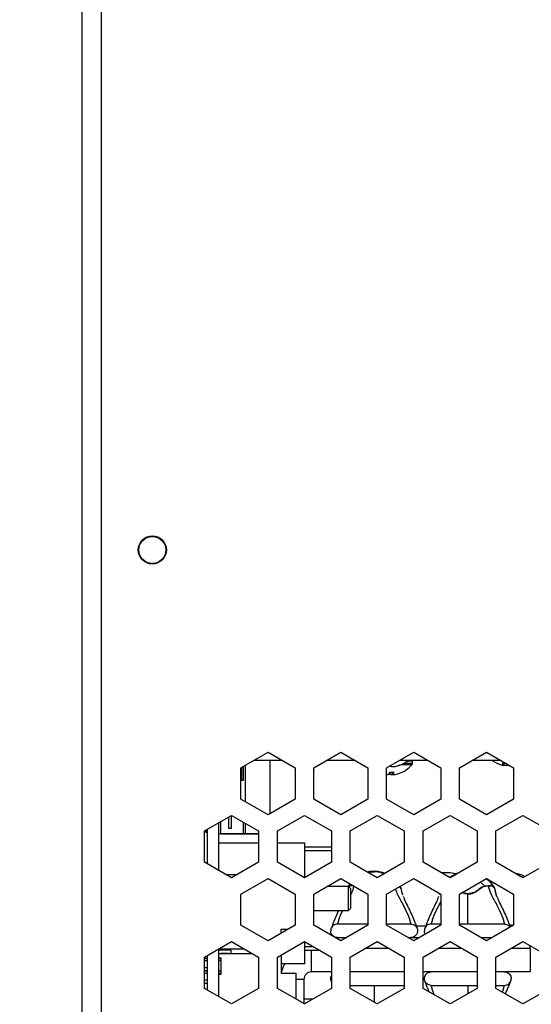
# Model space of a CAD drawing. Units: inches. Extents: x 0.3 to 33.8, y 0.2 to 21.6.
# Drawn here: x 2.4 to 3.2, y 9.3 to 10.8 of the extents above; entities that cross this region are included whole.
import ezdxf

# ---------------------------------------------------------------- set-up
doc = ezdxf.new("R2010")
doc.units = ezdxf.units.IN
doc.header["$MEASUREMENT"] = 0
doc.styles.add('SLDTEXTSTYLE0', font='TXT', dxfattribs={"width": 0.75})
doc.dimstyles.new('SLDDIMSTYLE3', dxfattribs={"dimtxt": 0.1875, "dimasz": 0.13, "dimexe": 0, "dimexo": 0.0625, "dimgap": 0.046875, "dimtad": 0, "dimtih": 1, "dimtoh": 1, "dimlfac": 5, "dimrnd": 1e-09, "dimzin": 12, "dimdsep": 46, "dimtxsty": 'SLDTEXTSTYLE0', "dimblk1": 'NONE', "dimblk2": 'NONE', "dimsah": 1, "dimcen": 0.09, "dimadec": 0, "dimazin": 3, "dimtfac": 1, "dimtofl": 0, "dimtmove": 0, "dimatfit": 3, "dimldrblk": 'NONE', "dimfxl": 1, "dimfrac": 2, "dimtolj": 1, "dimtzin": 12, "dimarcsym": 0})

# ---------------------------------------------------------------- blocks, each defined once
blk = doc.blocks.new('_D_7')
at = {"color": 7, "linetype": 'Continuous', "lineweight": 18}
blk.add_line((3.7026, 10.3186), (3.7026, 6.8529), dxfattribs=at)
at = {"color": 7, "linetype": 'Continuous', "lineweight": 18, "char_height": 0.1875, "attachment_point": 1, "rotation": 90, "style": 'SLDTEXTSTYLE0'}
for s, insert in [('6.61', (3.6098, 6.368)), ('2X', (3.6098, 6.0079))]:
    blk.add_mtext(s, dxfattribs=dict(at, insert=insert))
blk = doc.blocks.new('_NONE')

msp = doc.modelspace()

# ---------------------------------------------------------------- linework, layer by layer
at = {"color": 7, "linetype": 'Continuous', "lineweight": 25}
for p, q in [((2.48163, 7.53262), (2.48163, 13.60162)), ((2.51263, 7.52803), (2.51263, 13.60162)), ((2.736, 9.6318), (2.7793, 9.6568)), ((2.7793, 9.6568), (2.8226, 9.6318)), ((2.85266, 9.6318), (2.89596, 9.6568)), ((2.89596, 9.6568), (2.93927, 9.6318)), ((2.96933, 9.6318), (3.01263, 9.6568)), ((3.01263, 9.6568), (3.05593, 9.6318)), ((3.086, 9.6318), (3.1293, 9.6568)), ((3.1293, 9.6568), (3.1726, 9.6318)), ((2.73999, 9.61232), (2.73999, 9.6341)), ((2.80213, 9.64362), (2.75647, 9.64362)), ((2.78215, 9.64362), (2.78215, 9.55844)), ((2.91879, 9.64362), (2.87313, 9.64362)), ((2.98017, 9.63385), (2.98019, 9.6337)), ((2.98518, 9.63471), (2.98519, 9.63445)), ((3.03546, 9.64362), (2.9898, 9.64362)), ((3.01094, 9.64322), (3.01092, 9.64362)), ((3.01094, 9.63942), (3.01094, 9.64322)), ((3.15213, 9.64362), (3.10647, 9.64362)), ((3.16031, 9.63889), (3.15413, 9.63889)), ((3.15719, 9.63889), (3.15696, 9.63624)), ((3.15697, 9.63635), (3.15697, 9.63624)), ((3.16123, 9.63836), (3.16113, 9.63574)), ((3.16411, 9.63627), (3.1641, 9.63624)), ((2.736, 9.5818), (2.736, 9.6318)), ((2.73691, 9.63233), (2.73691, 9.61232)), ((2.8226, 9.6318), (2.8226, 9.5818)), ((2.85266, 9.5818), (2.85266, 9.6318)), ((2.93927, 9.6318), (2.93927, 9.5818)), ((2.96933, 9.5818), (2.96933, 9.6318)), ((2.97425, 9.62343), (2.9744, 9.62185)), ((2.9777, 9.62471), (2.97791, 9.6211)), ((2.97918, 9.62472), (2.97948, 9.62185)), ((3.05593, 9.6318), (3.05593, 9.5818)), ((3.086, 9.5818), (3.086, 9.6318)), ((3.1726, 9.6318), (3.1726, 9.5818)), ((2.73691, 9.61232), (2.73999, 9.61232)), ((2.7793, 9.5568), (2.736, 9.5818)), ((2.8226, 9.5818), (2.7793, 9.5568)), ((2.89596, 9.5568), (2.85266, 9.5818)), ((2.93927, 9.5818), (2.89596, 9.5568)), ((3.01263, 9.5568), (2.96933, 9.5818)), ((3.05593, 9.5818), (3.01263, 9.5568)), ((3.1293, 9.5568), (3.086, 9.5818)), ((3.1726, 9.5818), (3.1293, 9.5568)), ((2.67766, 9.53076), (2.72096, 9.55576)), ((2.72079, 9.5353), (2.72079, 9.55566)), ((2.72096, 9.55576), (2.76427, 9.53076)), ((2.79433, 9.53076), (2.83763, 9.55576)), ((2.83763, 9.55576), (2.88093, 9.53076)), ((2.911, 9.53076), (2.9543, 9.55576)), ((2.9543, 9.55576), (2.9976, 9.53076)), ((3.02766, 9.53076), (3.07096, 9.55576)), ((3.07096, 9.55576), (3.11427, 9.53076)), ((3.14433, 9.53076), (3.18763, 9.55576)), ((3.18763, 9.55576), (3.23093, 9.53076)), ((2.70027, 9.54381), (2.70027, 9.46771)), ((2.70341, 9.54563), (2.70341, 9.52571)), ((2.71607, 9.55293), (2.71607, 9.5353)), ((2.67766, 9.48076), (2.67766, 9.53076)), ((2.67791, 9.5309), (2.67791, 9.53042)), ((2.67791, 9.53042), (2.68064, 9.52884)), ((2.68064, 9.52884), (2.68163, 9.52884)), ((2.68105, 9.53272), (2.68105, 9.52793)), ((2.68163, 9.53305), (2.68163, 9.47847)), ((2.70027, 9.52662), (2.73964, 9.52662)), ((2.74278, 9.52571), (2.70341, 9.52571)), ((2.71607, 9.5353), (2.72079, 9.5353)), ((2.73964, 9.52662), (2.76427, 9.52662)), ((2.76427, 9.52571), (2.74278, 9.52571)), ((2.76427, 9.53076), (2.76427, 9.48076)), ((2.79433, 9.48076), (2.79433, 9.53076)), ((2.88093, 9.53076), (2.88093, 9.48076)), ((2.911, 9.48076), (2.911, 9.53076)), ((2.9976, 9.53076), (2.9976, 9.48076)), ((3.02766, 9.48076), (3.02766, 9.53076)), ((3.11427, 9.53076), (3.11427, 9.48076)), ((3.14433, 9.48076), (3.14433, 9.53076)), ((2.76427, 9.51126), (2.70027, 9.51126)), ((2.83807, 9.51126), (2.79433, 9.51126)), ((2.83807, 9.45601), (2.83807, 9.51126)), ((2.83807, 9.50521), (2.88093, 9.50521)), ((2.83807, 9.49921), (2.88093, 9.49921)), ((2.72096, 9.45576), (2.67766, 9.48076)), ((2.76427, 9.48076), (2.72096, 9.45576)), ((2.83763, 9.45576), (2.79433, 9.48076)), ((2.88093, 9.48076), (2.83763, 9.45576)), ((2.9543, 9.45576), (2.911, 9.48076)), ((2.9976, 9.48076), (2.9543, 9.45576)), ((3.07096, 9.45576), (3.02766, 9.48076)), ((3.11427, 9.48076), (3.07096, 9.45576)), ((3.18763, 9.45576), (3.14433, 9.48076)), ((3.23093, 9.48076), (3.18763, 9.45576)), ((2.72947, 9.46067), (2.71246, 9.46067)), ((2.736, 9.42972), (2.7793, 9.45472)), ((2.7793, 9.45472), (2.8226, 9.42972)), ((2.85266, 9.42972), (2.89596, 9.45472)), ((2.89596, 9.45472), (2.93927, 9.42972)), ((2.90802, 9.44162), (2.91083, 9.44614)), ((2.90822, 9.4408), (2.91168, 9.44565)), ((2.96933, 9.42972), (3.01263, 9.45472)), ((3.01263, 9.45472), (3.05593, 9.42972)), ((3.086, 9.42972), (3.1293, 9.45472)), ((3.1293, 9.45472), (3.1726, 9.42972)), ((2.736, 9.37972), (2.736, 9.42972)), ((2.8226, 9.42972), (2.8226, 9.37972)), ((2.85266, 9.37972), (2.85266, 9.42972)), ((2.9084, 9.44162), (2.87326, 9.44162)), ((2.91178, 9.43824), (2.9084, 9.44162)), ((2.9084, 9.40362), (2.9084, 9.44162)), ((2.91117, 9.44307), (2.90878, 9.44124)), ((2.91178, 9.407), (2.91178, 9.43824)), ((2.93927, 9.42972), (2.93927, 9.37972)), ((2.96933, 9.37972), (2.96933, 9.42972)), ((2.99034, 9.4408), (2.98956, 9.44141)), ((2.9903, 9.44207), (2.99189, 9.43896)), ((3.05433, 9.43065), (3.05354, 9.42858)), ((3.05593, 9.42972), (3.05593, 9.37972)), ((3.086, 9.37972), (3.086, 9.42972)), ((3.11991, 9.43905), (3.12216, 9.44065)), ((3.13179, 9.44292), (3.12806, 9.44259)), ((3.12817, 9.44235), (3.13191, 9.44268)), ((3.14034, 9.4408), (3.13739, 9.44307)), ((3.14263, 9.43729), (3.14485, 9.42625)), ((3.1726, 9.42972), (3.1726, 9.37972)), ((2.85266, 9.40362), (2.9084, 9.40362)), ((2.9084, 9.40362), (2.91178, 9.407)), ((2.93927, 9.38172), (2.89058, 9.38172)), ((3.00798, 9.38172), (2.96933, 9.38172)), ((3.05593, 9.38172), (3.04058, 9.38172)), ((3.15798, 9.38172), (3.086, 9.38172)), ((2.7793, 9.35472), (2.736, 9.37972)), ((2.8226, 9.37972), (2.7793, 9.35472)), ((2.80046, 9.37343), (2.81169, 9.37343)), ((2.80046, 9.36694), (2.80046, 9.37343)), ((2.89596, 9.35472), (2.85266, 9.37972)), ((2.93927, 9.37972), (2.89596, 9.35472)), ((3.01263, 9.35472), (2.96933, 9.37972)), ((3.05593, 9.37972), (3.01263, 9.35472)), ((3.1293, 9.35472), (3.086, 9.37972)), ((3.1726, 9.37972), (3.1293, 9.35472)), ((2.67766, 9.32869), (2.72096, 9.35369)), ((2.72096, 9.35369), (2.76427, 9.32869)), ((2.79433, 9.32869), (2.83763, 9.35369)), ((2.83763, 9.35369), (2.88093, 9.32869)), ((2.83807, 9.31797), (2.83807, 9.35344)), ((2.88663, 9.36012), (2.9053, 9.36012)), ((2.911, 9.32869), (2.9543, 9.35369)), ((2.9543, 9.35369), (2.9976, 9.32869)), ((3.00329, 9.36012), (3.02197, 9.36012)), ((3.02766, 9.32869), (3.07096, 9.35369)), ((3.07096, 9.35369), (3.11427, 9.32869)), ((3.11996, 9.36012), (3.13864, 9.36012)), ((3.14433, 9.32869), (3.18763, 9.35369)), ((3.18763, 9.35369), (3.23093, 9.32869)), ((2.70027, 9.34174), (2.70027, 9.26564)), ((2.72027, 9.33962), (2.70027, 9.33962)), ((2.70046, 9.32721), (2.70046, 9.3343)), ((2.70046, 9.3343), (2.75454, 9.3343)), ((2.70046, 9.3343), (2.7044, 9.3343)), ((2.7006, 9.34193), (2.74133, 9.34193)), ((2.70636, 9.3343), (2.7044, 9.3343)), ((2.71621, 9.3343), (2.70636, 9.3343)), ((2.70636, 9.3343), (2.71621, 9.3343)), ((2.71621, 9.3343), (2.71621, 9.3343)), ((2.72027, 9.3343), (2.72027, 9.33962)), ((2.85232, 9.34521), (2.83807, 9.34521)), ((2.86271, 9.33921), (2.83807, 9.33921)), ((2.97347, 9.34262), (2.93512, 9.34262)), ((3.09014, 9.34262), (3.05179, 9.34262)), ((3.19928, 9.34262), (3.16845, 9.34262)), ((3.19928, 9.34262), (3.19928, 9.34696)), ((3.19928, 9.34262), (3.19928, 9.30512)), ((2.67766, 9.27869), (2.67766, 9.32869)), ((2.67766, 9.32712), (2.68163, 9.32712)), ((2.67766, 9.32659), (2.68163, 9.32659)), ((2.68163, 9.32265), (2.67766, 9.32265)), ((2.68163, 9.33098), (2.68163, 9.2764)), ((2.70027, 9.32659), (2.7044, 9.32659)), ((2.7044, 9.32265), (2.70027, 9.32265)), ((2.7044, 9.32721), (2.70046, 9.32721)), ((2.7044, 9.30162), (2.7044, 9.32721)), ((2.76427, 9.32869), (2.76427, 9.27869)), ((2.79433, 9.27869), (2.79433, 9.32869)), ((2.80046, 9.33036), (2.80046, 9.30281)), ((2.83807, 9.31797), (2.80046, 9.31797)), ((2.88093, 9.32869), (2.88093, 9.27869)), ((2.911, 9.27869), (2.911, 9.32869)), ((2.9976, 9.32869), (2.9976, 9.27869)), ((3.02766, 9.27869), (3.02766, 9.32869)), ((3.11427, 9.32869), (3.11427, 9.27869)), ((3.14433, 9.27869), (3.14433, 9.32869)), ((2.67766, 9.31212), (2.68163, 9.31212)), ((2.67766, 9.30712), (2.68163, 9.30712)), ((2.67766, 9.30659), (2.68163, 9.30659)), ((2.68163, 9.30265), (2.67766, 9.30265)), ((2.70027, 9.30659), (2.7044, 9.30659)), ((2.7044, 9.30265), (2.70027, 9.30265)), ((2.80046, 9.30281), (2.82408, 9.30281)), ((2.82408, 9.30281), (2.82408, 9.26151)), ((2.88093, 9.30512), (2.84878, 9.30512)), ((2.9976, 9.30512), (2.911, 9.30512)), ((3.11427, 9.30512), (3.02766, 9.30512)), ((3.19928, 9.30512), (3.14433, 9.30512)), ((2.67766, 9.29212), (2.68163, 9.29212)), ((2.67766, 9.28712), (2.68163, 9.28712)), ((2.70046, 9.26553), (2.70046, 9.30162)), ((2.70046, 9.30162), (2.7044, 9.30162)), ((2.83678, 9.29312), (2.83678, 9.25418)), ((2.72096, 9.25369), (2.67766, 9.27869)), ((2.70027, 9.27962), (2.70046, 9.27962)), ((2.70046, 9.27839), (2.70027, 9.27839)), ((2.70027, 9.27707), (2.70046, 9.27707)), ((2.76427, 9.27869), (2.72096, 9.25369)), ((2.83763, 9.25369), (2.79433, 9.27869)), ((2.88093, 9.27869), (2.83763, 9.25369)), ((2.911, 9.28352), (2.9976, 9.28352)), ((2.9543, 9.25369), (2.911, 9.27869)), ((2.9976, 9.27869), (2.9543, 9.25369)), ((3.07096, 9.25369), (3.02766, 9.27869)), ((3.03738, 9.27367), (3.03667, 9.27349)), ((3.04058, 9.28352), (3.11427, 9.28352)), ((3.11427, 9.27869), (3.07096, 9.25369)), ((3.14433, 9.28352), (3.15798, 9.28352)), ((3.18763, 9.25369), (3.14433, 9.27869)), ((3.23093, 9.27869), (3.18763, 9.25369)), ((2.70046, 9.26817), (2.70027, 9.26817)), ((2.70027, 9.26661), (2.70046, 9.26661)), ((2.85136, 9.26162), (2.83678, 9.26162))]:
    msp.add_line(p, q, dxfattribs=at)
at = {"color": 8, "linetype": 'Continuous', "lineweight": 25}
for p, q in [((2.73964, 9.6339), (2.73964, 9.61232)), ((2.74278, 9.63571), (2.74278, 9.57788)), ((2.99265, 9.63692), (3.01, 9.63692)), ((2.99767, 9.63942), (3.01094, 9.63942)), ((3.00333, 9.64322), (3.01094, 9.64322)), ((2.73964, 9.54498), (2.73964, 9.52662)), ((2.74278, 9.54317), (2.74278, 9.52571)), ((3.11766, 9.43745), (3.11991, 9.43905)), ((2.84878, 9.34725), (2.84878, 9.34521)), ((2.84878, 9.30512), (2.84878, 9.33921)), ((2.83678, 9.29312), (2.82408, 9.29312))]:
    msp.add_line(p, q, dxfattribs=at)
at = {"color": 7, "linetype": 'Continuous', "lineweight": 25, "flags": 128}
for points in [[(2.97526, 9.63445), (2.97506, 9.63472), (2.97488, 9.635)], [(2.97983, 9.63382), (2.98001, 9.63375), (2.98019, 9.6337)], [(3.12649, 9.44239), (3.12087, 9.44767), (3.11917, 9.44888)], [(3.13117, 9.45364), (3.13559, 9.44896), (3.14189, 9.43896)], [(3.1726, 9.37993), (3.16805, 9.37968), (3.16803, 9.37968)], [(2.80598, 9.31797), (2.80305, 9.31206), (2.80046, 9.30385)]]:
    msp.add_lwpolyline(points, dxfattribs=at)
at = {"color": 7, "linetype": 'Continuous', "lineweight": 25}
for radius in [0.0225, 0.0216]:
    msp.add_circle((2.59406, 9.98076), radius, dxfattribs=at)
for centre, radius, start, end in [((2.98026, 9.64851), 0.01493, 250.46187, 262.90421), ((2.97542, 9.67907), 0.04546, 273.77006, 281.05477), ((2.97758, 9.66841), 0.03481, 274.30221, 282.63726), ((2.97296, 9.68133), 0.0482, 283.40595, 294.26908), ((2.97428, 9.67994), 0.04678, 283.49292, 294.57517), ((2.97364, 9.66873), 0.04832, 287.50986, 318.81057), ((2.99325, 9.63868), 0.00137, 249.59097, 290.40903), ((2.97364, 9.68133), 0.04832, 294.37871, 308.6834), ((3.00714, 9.63942), 0.0038, 318.81057, 0), ((3.16413, 9.67744), 0.04243, 232.85958, 256.10205), ((3.15902, 9.65671), 0.02107, 256.21319, 264.25969), ((3.16292, 9.64546), 0.01097, 216.76219, 237.1056), ((3.07642, 9.64364), 0.08088, 354.39516, 354.75201), ((3.16412, 9.67808), 0.04245, 260.29851, 265.95893), ((3.15891, 9.65796), 0.02233, 275.7121, 283.44913), ((3.17074, 9.64759), 0.01312, 226.34395, 239.86663), ((3.1695, 9.65867), 0.02306, 256.60226, 259.56997), ((2.96736, 9.63918), 0.01819, 276.33, 287.64745), ((2.9629, 9.63192), 0.01418, 314.71727, 329.81526), ((2.9812, 9.62903), 0.00989, 220.13595, 226.587), ((2.97992, 9.63918), 0.01819, 252.35255, 263.67), ((2.97816, 9.67736), 0.05266, 266.73104, 273.26896), ((2.97486, 9.66809), 0.04709, 273.71773, 276.43048), ((2.97114, 9.62855), 0.0107, 321.23953, 339.46932), ((2.98169, 9.62382), 0.00296, 221.83797, 246.77128), ((2.97803, 9.65254), 0.03153, 274.52251, 283.28182), ((2.97454, 9.66588), 0.04533, 283.70888, 287.51214), ((2.94928, 9.41912), 0.047, 68.45278, 103.23347), ((3.06805, 9.42168), 0.042, 73.53347, 90.07852), ((3.09928, 9.41912), 0.047, 107.54865, 128.04003), ((3.16805, 9.42168), 0.042, 58.00953, 80.645), ((3.11723, 9.4367), 0.000861, 59.56414, 126.55179), ((3.12782, 9.44233), 0.000356, 1.98997, 46.42452), ((2.79652, 9.33036), 0.00394, 0.00001, 24.82809), ((2.84878, 9.29312), 0.012, 90, 180)]:
    msp.add_arc(centre, radius, start, end, dxfattribs=at)
for points, knots in [([(2.93959, 9.46425), (2.9428, 9.46482), (2.95005, 9.46611), (2.95912, 9.46515), (2.96416, 9.46282), (2.96548, 9.46221)], [0, 0, 0, 0, 0.3700823, 0.8362404, 1, 1, 1, 1]), ([(3.06805, 9.46368), (3.06749, 9.46367), (3.06666, 9.46366), (3.05988, 9.46351), (3.05762, 9.46346)], [0, 0, 0, 0, 0.66813796, 1, 1, 1, 1]), ([(3.12877, 9.45442), (3.1303, 9.45328), (3.13516, 9.44968), (3.13824, 9.44441), (3.14034, 9.4408)], [0, 0, 0, 0, 0.3159866, 1, 1, 1, 1]), ([(2.9124, 9.4433), (2.91226, 9.44331), (2.912, 9.44332), (2.91158, 9.44325), (2.91132, 9.44314), (2.91117, 9.44307)], [0, 0, 0, 0, 0.3308204, 0.6216472, 1, 1, 1, 1]), ([(2.91666, 9.44268), (2.91564, 9.44277), (2.91409, 9.44291), (2.9123, 9.44303), (2.91155, 9.44306), (2.91117, 9.44307)], [0, 0, 0, 0, 0.4902824, 0.7454919, 1, 1, 1, 1]), ([(2.91678, 9.44292), (2.91593, 9.44299), (2.91429, 9.44314), (2.91302, 9.44325), (2.9124, 9.4433)], [0, 0, 0, 0, 0.514813, 1, 1, 1, 1]), ([(2.99034, 9.4408), (2.9906, 9.44052), (2.99109, 9.43998), (2.99158, 9.43934), (2.99184, 9.43896), (2.9919, 9.43888), (2.99192, 9.43887), (2.99192, 9.43887), (2.99192, 9.43887), (2.99192, 9.43889), (2.99191, 9.43892), (2.99189, 9.43894), (2.99189, 9.43896)], [0, 0, 0, 0, 0.413911, 0.7964515, 0.914336, 0.9262246, 0.9382377, 0.9450985, 0.9519785, 0.960899, 0.9771734, 1, 1, 1, 1]), ([(2.99189, 9.43896), (2.99206, 9.43859), (2.9923, 9.43806), (2.99255, 9.43747), (2.99263, 9.43729)], [0, 0, 0, 0, 0.6966281, 1, 1, 1, 1]), ([(2.99263, 9.43729), (2.9928, 9.43575), (2.99306, 9.43351), (2.99456, 9.42974), (2.99502, 9.42858)], [0, 0, 0, 0, 0.6904762, 1, 1, 1, 1]), ([(3.09928, 9.42989), (3.09743, 9.42998), (3.09403, 9.43016), (3.09101, 9.4313), (3.08962, 9.43182)], [0, 0, 0, 0, 0.5435658, 1, 1, 1, 1]), ([(3.09928, 9.43032), (3.09754, 9.4304), (3.09432, 9.43057), (3.09147, 9.43163), (3.09015, 9.43213)], [0, 0, 0, 0, 0.5401554, 1, 1, 1, 1]), ([(3.09928, 9.42989), (3.10112, 9.43), (3.10479, 9.43023), (3.10987, 9.43197), (3.1143, 9.43442), (3.11654, 9.43644), (3.11766, 9.43745)], [0, 0, 0, 0, 0.24880095, 0.49758518, 0.74842266, 1, 1, 1, 1]), ([(3.11671, 9.4374), (3.11564, 9.43644), (3.11354, 9.43458), (3.10933, 9.43227), (3.10452, 9.43064), (3.10101, 9.43042), (3.09928, 9.43032)], [0, 0, 0, 0, 0.2553505, 0.5002363, 0.7543067, 1, 1, 1, 1]), ([(3.09928, 9.43032), (3.09928, 9.43031), (3.09928, 9.4303), (3.09928, 9.43021), (3.09928, 9.43008), (3.09928, 9.42995), (3.09928, 9.42989)], [0, 0, 0, 0, 0.2475701, 0.5000268, 0.7525073, 1, 1, 1, 1]), ([(3.09928, 9.38172), (3.09928, 9.38194), (3.09928, 9.38237), (3.09928, 9.38565), (3.09928, 9.39047), (3.09928, 9.40017), (3.09928, 9.41401), (3.09928, 9.42464), (3.09928, 9.42989)], [0, 0, 0, 0, 0.0824633, 0.1637027, 0.2471348, 0.3320249, 0.6699693, 1, 1, 1, 1]), ([(3.12806, 9.44259), (3.12698, 9.44244), (3.12468, 9.44211), (3.12056, 9.44055), (3.11823, 9.43864), (3.11671, 9.4374)], [0, 0, 0, 0, 0.2349235, 0.5002572, 1, 1, 1, 1]), ([(3.13616, 9.4433), (3.13554, 9.44325), (3.13427, 9.44314), (3.13263, 9.44299), (3.13179, 9.44292)], [0, 0, 0, 0, 0.485187, 1, 1, 1, 1]), ([(3.13191, 9.44268), (3.13188, 9.44275), (3.13184, 9.44289), (3.13181, 9.44291), (3.13179, 9.44292)], [0, 0, 0, 0, 0.5000393, 1, 1, 1, 1]), ([(3.13191, 9.44268), (3.13292, 9.44277), (3.13447, 9.44291), (3.13627, 9.44303), (3.13702, 9.44306), (3.13739, 9.44307)], [0, 0, 0, 0, 0.49028495, 0.74548956, 1, 1, 1, 1]), ([(3.13191, 9.44268), (3.13323, 9.43823), (3.13596, 9.42905), (3.14531, 9.41322), (3.15181, 9.4003), (3.15533, 9.39109), (3.1569, 9.38551), (3.15783, 9.38228), (3.15793, 9.38191), (3.15798, 9.38172)], [0, 0, 0, 0, 0.2436828, 0.5023457, 0.7201999, 0.8027416, 0.8818385, 0.9401215, 1, 1, 1, 1]), ([(3.13739, 9.44307), (3.1373, 9.44312), (3.13701, 9.44325), (3.13658, 9.44332), (3.13626, 9.44331), (3.13616, 9.4433)], [0, 0, 0, 0, 0.2493453, 0.7516913, 1, 1, 1, 1]), ([(3.14034, 9.4408), (3.1406, 9.44052), (3.14109, 9.43998), (3.14158, 9.43934), (3.14184, 9.43896), (3.1419, 9.43888), (3.14192, 9.43887), (3.14192, 9.43887), (3.14192, 9.43887), (3.14192, 9.43889), (3.14191, 9.43892), (3.14189, 9.43894), (3.14189, 9.43896)], [0, 0, 0, 0, 0.41391435, 0.79645164, 0.91433712, 0.92622574, 0.93823894, 0.94509985, 0.95198076, 0.96090236, 0.97717693, 1, 1, 1, 1]), ([(3.14189, 9.43896), (3.14206, 9.43859), (3.1423, 9.43806), (3.14255, 9.43747), (3.14263, 9.43729)], [0, 0, 0, 0, 0.6966323, 1, 1, 1, 1]), ([(3.14263, 9.43729), (3.1428, 9.43575), (3.14306, 9.43351), (3.14456, 9.42974), (3.14502, 9.42858)], [0, 0, 0, 0, 0.6904762, 1, 1, 1, 1]), ([(2.99598, 9.42606), (2.99622, 9.42542), (2.99859, 9.41909), (3.00582, 9.4042), (3.01337, 9.38777), (3.01618, 9.37909), (3.01688, 9.37693)], [0, 0, 0, 0, 0.0461449, 0.4538168, 0.8644976, 1, 1, 1, 1]), ([(3.05259, 9.42606), (3.05235, 9.42542), (3.04998, 9.41909), (3.04274, 9.4042), (3.03519, 9.38777), (3.03238, 9.37909), (3.03169, 9.37693)], [0, 0, 0, 0, 0.0461452, 0.4538167, 0.8644974, 1, 1, 1, 1]), ([(3.14596, 9.42594), (3.14574, 9.42649), (3.14548, 9.42716), (3.14547, 9.4271), (3.14546, 9.42709)], [0, 0, 0, 0, 0.8114061, 1, 1, 1, 1]), ([(3.14598, 9.42606), (3.14622, 9.42542), (3.14859, 9.41909), (3.15582, 9.4042), (3.16337, 9.38777), (3.16618, 9.37909), (3.16688, 9.37693)], [0, 0, 0, 0, 0.0461449, 0.4538169, 0.8644973, 1, 1, 1, 1]), ([(2.89259, 9.40362), (2.88939, 9.39676), (2.88512, 9.38756), (2.88238, 9.37909), (2.88169, 9.37693)], [0, 0, 0, 0, 0.7460682, 1, 1, 1, 1]), ([(2.89058, 9.38172), (2.88937, 9.3816), (2.88695, 9.38136), (2.88371, 9.3795), (2.88127, 9.37677), (2.87997, 9.37373), (2.87984, 9.37172), (2.87978, 9.37092)], [0, 0, 0, 0, 0.2141697, 0.4283755, 0.643634, 0.857559, 1, 1, 1, 1]), ([(3.00798, 9.38172), (3.00919, 9.3816), (3.01162, 9.38136), (3.01485, 9.3795), (3.01729, 9.37677), (3.01859, 9.37373), (3.01873, 9.37172), (3.01878, 9.37092)], [0, 0, 0, 0, 0.2141694, 0.4283778, 0.6436337, 0.8575596, 1, 1, 1, 1]), ([(3.04058, 9.38172), (3.03937, 9.3816), (3.03695, 9.38136), (3.03371, 9.3795), (3.03127, 9.37677), (3.02997, 9.37373), (3.02984, 9.37172), (3.02978, 9.37092)], [0, 0, 0, 0, 0.2141697, 0.4283755, 0.643634, 0.857559, 1, 1, 1, 1]), ([(3.15798, 9.38172), (3.15919, 9.38159), (3.1616, 9.38135), (3.16479, 9.37961), (3.16621, 9.37779), (3.16688, 9.37693)], [0, 0, 0, 0, 0.3449416, 0.6899412, 1, 1, 1, 1]), ([(2.89058, 9.36012), (2.88937, 9.36024), (2.88695, 9.36047), (2.88371, 9.36233), (2.88127, 9.36507), (2.87997, 9.3681), (2.87984, 9.37011), (2.87978, 9.37092)], [0, 0, 0, 0, 0.2141705, 0.4283738, 0.6436331, 0.8575653, 1, 1, 1, 1]), ([(3.01878, 9.37092), (3.01866, 9.36971), (3.01843, 9.36728), (3.01657, 9.36405), (3.01383, 9.36161), (3.01079, 9.3603), (3.00879, 9.36017), (3.00798, 9.36012)], [0, 0, 0, 0, 0.2141705, 0.4283724, 0.643634, 0.8575584, 1, 1, 1, 1]), ([(3.01545, 9.37854), (3.01752, 9.37858), (3.0235, 9.37871), (3.02885, 9.37883), (3.03235, 9.3789)], [0, 0, 0, 0, 0.3470833, 1, 1, 1, 1]), ([(3.0313, 9.3655), (3.0308, 9.36649), (3.02993, 9.3682), (3.02983, 9.37011), (3.02978, 9.37092)], [0, 0, 0, 0, 0.5761518, 1, 1, 1, 1]), ([(3.16438, 9.37954), (3.16501, 9.37957), (3.16769, 9.37967), (3.16789, 9.37968), (3.16805, 9.37968)], [0, 0, 0, 0, 0.2345514, 1, 1, 1, 1]), ([(3.02978, 9.29432), (3.0299, 9.29553), (3.03014, 9.29795), (3.032, 9.30119), (3.03473, 9.30363), (3.03777, 9.30493), (3.03978, 9.30506), (3.04058, 9.30512)], [0, 0, 0, 0, 0.2141706, 0.4283725, 0.6436342, 0.8575619, 1, 1, 1, 1]), ([(3.15798, 9.30512), (3.15919, 9.305), (3.16162, 9.30476), (3.16485, 9.3029), (3.16729, 9.30017), (3.16859, 9.29713), (3.16873, 9.29512), (3.16878, 9.29432)], [0, 0, 0, 0, 0.2141704, 0.4283736, 0.6436328, 0.8575585, 1, 1, 1, 1]), ([(2.87978, 9.29432), (2.87984, 9.29556), (2.87991, 9.29718), (2.88074, 9.29854), (2.88093, 9.29887)], [0, 0, 0, 0, 0.7630596, 1, 1, 1, 1]), ([(2.88093, 9.28979), (2.88059, 9.29049), (2.87988, 9.29192), (2.87982, 9.29351), (2.87978, 9.29432)], [0, 0, 0, 0, 0.4894899, 1, 1, 1, 1]), ([(3.04058, 9.28352), (3.03937, 9.28364), (3.03695, 9.28387), (3.03371, 9.28573), (3.03127, 9.28847), (3.02997, 9.2915), (3.02984, 9.29351), (3.02978, 9.29432)], [0, 0, 0, 0, 0.2141697, 0.4283755, 0.643634, 0.857559, 1, 1, 1, 1]), ([(3.03738, 9.27367), (3.03612, 9.27642), (3.03381, 9.28149), (3.03235, 9.28616), (3.03169, 9.2883)], [0, 0, 0, 0, 0.5418716, 1, 1, 1, 1]), ([(3.15798, 9.28352), (3.15919, 9.28364), (3.16162, 9.28387), (3.16485, 9.28573), (3.16729, 9.28847), (3.16859, 9.2915), (3.16873, 9.29351), (3.16878, 9.29432)], [0, 0, 0, 0, 0.2141697, 0.4283755, 0.643634, 0.857559, 1, 1, 1, 1]), ([(3.15956, 9.2699), (3.16141, 9.27393), (3.16434, 9.28029), (3.1662, 9.28615), (3.16688, 9.2883)], [0, 0, 0, 0, 0.6340168, 1, 1, 1, 1]), ([(2.94928, 9.28352), (2.94928, 9.2833), (2.94928, 9.28286), (2.94928, 9.27958), (2.94928, 9.27476), (2.94928, 9.26681), (2.94928, 9.26094), (2.94928, 9.25658)], [0, 0, 0, 0, 0.1429847, 0.2838465, 0.4285105, 0.5756994, 1, 1, 1, 1]), ([(3.09928, 9.28352), (3.09928, 9.2833), (3.09928, 9.28286), (3.09928, 9.27958), (3.09928, 9.2748), (3.09928, 9.27162), (3.09928, 9.27004)], [0, 0, 0, 0, 0.2498934, 0.4960767, 0.748905, 1, 1, 1, 1])]:
    msp.add_open_spline(points, degree=3, knots=knots, dxfattribs=at)
at = {"color": 8, "linetype": 'Continuous', "lineweight": 25}
for points, knots in [([(2.91666, 9.44268), (2.91562, 9.43841), (2.91458, 9.43412), (2.91179, 9.42887), (2.91178, 9.42887)], [0, 0, 0, 0, 0.9985316, 1, 1, 1, 1]), ([(2.98357, 9.43795), (2.98448, 9.43501), (2.98686, 9.42731), (2.99536, 9.41319), (3.0018, 9.4003), (3.00533, 9.39109), (3.0069, 9.38551), (3.00783, 9.38228), (3.00793, 9.38191), (3.00798, 9.38172)], [0, 0, 0, 0, 0.1746511, 0.4569229, 0.6946615, 0.7847373, 0.8710535, 0.9346562, 1, 1, 1, 1]), ([(3.12216, 9.44065), (3.12307, 9.44105), (3.12489, 9.44187), (3.12708, 9.44219), (3.12817, 9.44235)], [0, 0, 0, 0, 0.4997926, 1, 1, 1, 1]), ([(3.05593, 9.41784), (3.05493, 9.41597), (3.05146, 9.40945), (3.04673, 9.40028), (3.04324, 9.39109), (3.04166, 9.38551), (3.04074, 9.38228), (3.04063, 9.38191), (3.04058, 9.38172)], [0, 0, 0, 0, 0.1499861, 0.52209, 0.6630748, 0.7981753, 0.8977251, 1, 1, 1, 1]), ([(2.89877, 9.40362), (2.89765, 9.40143), (2.89556, 9.39735), (2.89325, 9.39108), (2.89166, 9.38551), (2.89074, 9.38228), (2.89063, 9.38191), (2.89058, 9.38172)], [0, 0, 0, 0, 0.253725, 0.473878, 0.6848429, 0.8402938, 1, 1, 1, 1]), ([(3.0455, 9.26839), (3.04473, 9.27033), (3.04321, 9.27419), (3.04167, 9.27973), (3.04074, 9.28295), (3.04063, 9.28333), (3.04058, 9.28352)], [0, 0, 0, 0, 0.2898504, 0.5746045, 0.7844282, 1, 1, 1, 1]), ([(3.15469, 9.27271), (3.15488, 9.27323), (3.15582, 9.27567), (3.15689, 9.27973), (3.15783, 9.28295), (3.15793, 9.28332), (3.15798, 9.28352)], [0, 0, 0, 0, 0.0978917, 0.4596175, 0.7261579, 1, 1, 1, 1])]:
    msp.add_open_spline(points, degree=3, knots=knots, dxfattribs=at)

# ---------------------------------------------------------------- dimensions: what is measured, and where the dimension line sits
at = {"color": 7, "linetype": 'Continuous', "lineweight": 18}
dim = msp.add_ordinate_dim(feature_location=(3.7026304685, 10.3686159293), offset=(0, -3.5156811089), dtype=1, origin=(2.3816304685, 7.2766159293), text='2X <>', dimstyle='SLDDIMSTYLE3', dxfattribs=at)
dim.commit()
dim.dimension.update_dxf_attribs({"geometry": '_D_7', "text_midpoint": (3.7026304685, 6.4304088014)})

doc.saveas('drawing.dxf')
